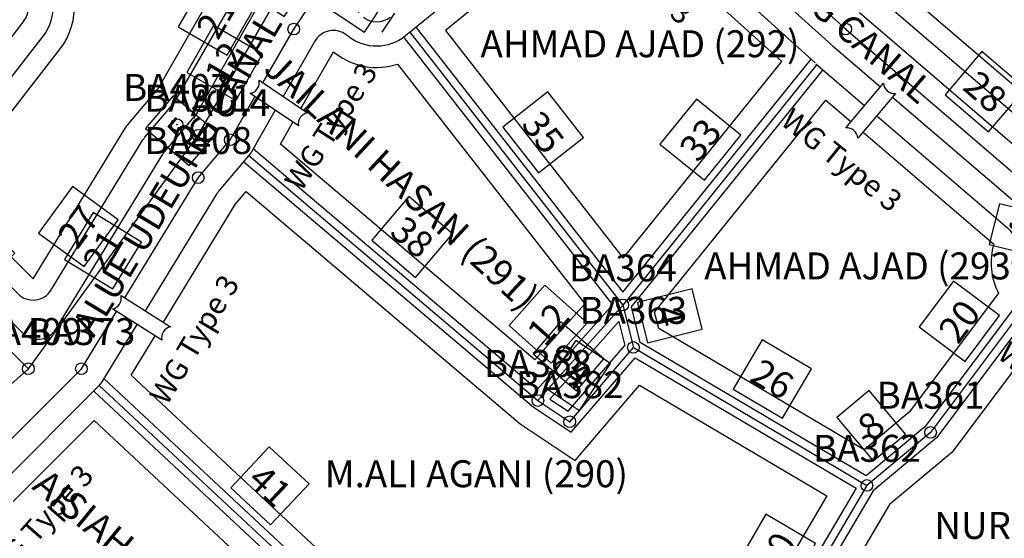
# Model space of a CAD drawing. Units: inches. Extents: x -88763 to -20466, y -21900 to 27898.
# Drawn here: x -58142 to -57214, y -7641 to -7152 of the extents above; entities that cross this region are included whole.
import ezdxf
from ezdxf.enums import TextEntityAlignment as Align

# ---------------------------------------------------------------- set-up
doc = ezdxf.new("R2010")
doc.units = ezdxf.units.IN
doc.header["$MEASUREMENT"] = 0
for name, color, linetype in [('BULAT1', 7, 'Continuous'), ('Dimension', 7, 'Continuous'), ('Double', 144, 'Continuous'), ('Nama 1', 7, 'Continuous'), ('PATOK1', 7, 'Continuous'), ('tambak', 7, 'Continuous'), ('Tanggul', 7, 'Continuous')]:
    doc.layers.add(name, color=color, linetype=linetype)
doc.layers.add('Sal_existing', color=1, linetype='Continuous', lineweight=15)
doc.styles.add('L100', font='simplex.shx', dxfattribs={"height": 2.54})
doc.styles.add('P200-1', font='panroman.ttf', dxfattribs={"width": 0.8, "height": 25})
doc.dimstyles.new('1TO200', dxfattribs={"dimtxt": 14, "dimasz": 5, "dimexe": 25, "dimexo": 25, "dimgap": -14, "dimtad": 1, "dimdec": 0, "dimlfac": 0.1, "dimzin": 0, "dimdsep": 46, "dimtxsty": 'P200-1', "dimblk": 'DOT', "dimcen": 0.09, "dimse1": 1, "dimse2": 1, "dimsd1": 1, "dimsd2": 1, "dimclrd": 191, "dimclre": 191, "dimclrt": 1, "dimadec": 0, "dimazin": 0, "dimtfac": 1, "dimtdec": 0, "dimtix": 1, "dimtmove": 0, "dimatfit": 3, "dimldrblk": 'DOT', "dimfxl": 0, "dimtolj": 1, "dimtzin": 0, "dimarcsym": 0})

# ---------------------------------------------------------------- blocks, each defined once
blk = doc.blocks.new('*D4808')
at = {"layer": 'Defpoints', "color": 0}
for p in [(-58083.73, -7480.99), (-58083.73, -7480.99), (-58233.73, -7630.99)]:
    blk.add_point(p, dxfattribs=at)
at = {"layer": 'Dimension', "color": 191, "lineweight": -2}
for p, q in [((-58188.03, -7490.18), (-58224.54, -7526.69)), ((-58150.37, -7527.84), (-58188.03, -7490.18)), ((-58224.54, -7526.69), (-58186.89, -7564.35)), ((-58186.89, -7564.35), (-58150.37, -7527.84))]:
    blk.add_line(p, q, dxfattribs=at)
at = {"layer": 'Dimension', "color": 1, "insert": (-58187.46, -7527.26), "char_height": 25, "attachment_point": 5, "rotation": 45, "style": 'P200-1'}
blk.add_mtext('\\A1;21', dxfattribs=at)
blk = doc.blocks.new('_Dot')
at = {"color": 0, "linetype": 'ByBlock', "lineweight": -2}
blk.add_line((-0.5, 0), (-1, 0), dxfattribs=at)
at = {"color": 0, "linetype": 'ByBlock', "const_width": 0.5}
blk.add_lwpolyline([(-0.25, 0, 1), (0.25, 0, 1)], format="xyb", close=True, dxfattribs=at)
blk = doc.blocks.new('*D4809')
at = {"layer": 'Defpoints', "color": 0}
for p in [(-58133.73, -7480.99), (-58133.73, -7480.99), (-58226.79, -7563.38)]:
    blk.add_point(p, dxfattribs=at)
at = {"layer": 'Dimension', "color": 191, "lineweight": -2}
for p, q in [((-58205.84, -7455.01), (-58243.84, -7488.66)), ((-58170.54, -7494.88), (-58205.84, -7455.01)), ((-58243.84, -7488.66), (-58208.54, -7528.53)), ((-58208.54, -7528.53), (-58170.54, -7494.88))]:
    blk.add_line(p, q, dxfattribs=at)
at = {"layer": 'Dimension', "color": 1, "insert": (-58207.19, -7491.77), "char_height": 25, "attachment_point": 5, "rotation": 41.51984, "style": 'P200-1'}
blk.add_mtext('\\A1;12', dxfattribs=at)
blk = doc.blocks.new('*D4810')
at = {"layer": 'Defpoints', "color": 0}
for p in [(-57973.73, -7260.99), (-57973.73, -7260.99), (-58133.73, -7480.99)]:
    blk.add_point(p, dxfattribs=at)
at = {"layer": 'Dimension', "color": 191, "lineweight": -2}
for p, q in [((-58092.23, -7309.34), (-58124.25, -7353.36)), ((-58049.04, -7340.75), (-58092.23, -7309.34)), ((-58081.06, -7384.77), (-58049.04, -7340.75)), ((-58124.25, -7353.36), (-58081.06, -7384.77))]:
    blk.add_line(p, q, dxfattribs=at)
at = {"layer": 'Dimension', "color": 1, "insert": (-58086.64, -7347.05), "char_height": 25, "attachment_point": 5, "rotation": 53.97263, "style": 'P200-1'}
blk.add_mtext('\\A1;27', dxfattribs=at)
blk = doc.blocks.new('*D4811')
at = {"layer": 'Defpoints', "color": 0}
for p in [(-57973.73, -7300.99), (-57973.73, -7300.99), (-58083.73, -7480.99)]:
    blk.add_point(p, dxfattribs=at)
at = {"layer": 'Dimension', "color": 191, "lineweight": -2}
for p, q in [((-58072.65, -7333.89), (-58099.58, -7377.95)), ((-58027.21, -7361.66), (-58072.65, -7333.89)), ((-58054.14, -7405.73), (-58027.21, -7361.66)), ((-58099.58, -7377.95), (-58054.14, -7405.73))]:
    blk.add_line(p, q, dxfattribs=at)
at = {"layer": 'Dimension', "color": 1, "insert": (-58063.4, -7369.81), "char_height": 25, "attachment_point": 5, "rotation": 58.57043, "style": 'P200-1'}
blk.add_mtext('\\A1;21', dxfattribs=at)
blk = doc.blocks.new('*D4812')
at = {"layer": 'Defpoints', "color": 0}
for p in [(-57868.93, -7079.22), (-57868.93, -7079.22), (-57973.73, -7260.99)]:
    blk.add_point(p, dxfattribs=at)
at = {"layer": 'Dimension', "color": 191, "lineweight": -2}
for p, q in [((-57966.7, -7114.15), (-57992.49, -7158.88)), ((-57920.56, -7140.75), (-57966.7, -7114.15)), ((-57946.35, -7185.48), (-57920.56, -7140.75)), ((-57992.49, -7158.88), (-57946.35, -7185.48))]:
    blk.add_line(p, q, dxfattribs=at)
at = {"layer": 'Dimension', "color": 1, "insert": (-57956.53, -7149.82), "char_height": 25, "attachment_point": 5, "rotation": 60.03428, "style": 'P200-1'}
blk.add_mtext('\\A1;21', dxfattribs=at)
blk = doc.blocks.new('*D4813')
at = {"layer": 'Defpoints', "color": 0}
for p in [(-57943.48, -7265.31), (-57943.48, -7265.31), (-57973.73, -7300.99)]:
    blk.add_point(p, dxfattribs=at)
at = {"layer": 'Dimension', "color": 191, "lineweight": -2}
for p, q in [((-57997.19, -7223.87), (-58023.4, -7254.79)), ((-57956.17, -7258.64), (-57997.19, -7223.87)), ((-58023.4, -7254.79), (-57982.39, -7289.56)), ((-57982.39, -7289.56), (-57956.17, -7258.64))]:
    blk.add_line(p, q, dxfattribs=at)
at = {"layer": 'Dimension', "color": 1, "insert": (-57989.79, -7256.71), "char_height": 25, "attachment_point": 5, "rotation": 49.70826, "style": 'P200-1'}
blk.add_mtext('\\A1;5', dxfattribs=at)
blk = doc.blocks.new('*D4814')
at = {"layer": 'Defpoints', "color": 0}
for p in [(-57883.73, -7160.99), (-57883.73, -7160.99), (-57943.48, -7265.31)]:
    blk.add_point(p, dxfattribs=at)
at = {"layer": 'Dimension', "color": 191, "lineweight": -2}
for p, q in [((-57959.35, -7157.7), (-57984.58, -7201.75)), ((-57913.14, -7184.17), (-57959.35, -7157.7)), ((-57938.37, -7228.22), (-57913.14, -7184.17)), ((-57984.58, -7201.75), (-57938.37, -7228.22))]:
    blk.add_line(p, q, dxfattribs=at)
at = {"layer": 'Dimension', "color": 1, "insert": (-57948.86, -7192.96), "char_height": 25, "attachment_point": 5, "rotation": 60.19778, "style": 'P200-1'}
blk.add_mtext('\\A1;12', dxfattribs=at)
blk = doc.blocks.new('*D4816')
at = {"layer": 'Defpoints', "color": 0}
for p in [(-57855.64, -7119.75), (-57855.64, -7119.75), (-57883.73, -7160.99)]:
    blk.add_point(p, dxfattribs=at)
at = {"layer": 'Dimension', "color": 191, "lineweight": -2}
for p, q in [((-57914.29, -7085.47), (-57937.11, -7118.98)), ((-57869.85, -7115.74), (-57914.29, -7085.47)), ((-57937.11, -7118.98), (-57892.67, -7149.25)), ((-57892.67, -7149.25), (-57869.85, -7115.74))]:
    blk.add_line(p, q, dxfattribs=at)
at = {"layer": 'Dimension', "color": 1, "insert": (-57903.48, -7117.36), "char_height": 25, "attachment_point": 5, "rotation": 55.74407, "style": 'P200-1'}
blk.add_mtext('\\A1;5', dxfattribs=at)
blk = doc.blocks.new('*D4817')
at = {"layer": 'Defpoints', "color": 0}
for p in [(-57855.64, -7119.75), (-57800.3, -7163.8), (-57800.3, -7163.8)]:
    blk.add_point(p, dxfattribs=at)
at = {"layer": 'Dimension', "color": 191, "lineweight": -2}
for p, q in [((-57801.77, -7076.48), (-57835.03, -7118.26)), ((-57770.22, -7101.6), (-57801.77, -7076.48)), ((-57803.47, -7143.38), (-57770.22, -7101.6)), ((-57835.03, -7118.26), (-57803.47, -7143.38))]:
    blk.add_line(p, q, dxfattribs=at)
at = {"layer": 'Dimension', "color": 1, "insert": (-57802.62, -7109.93), "char_height": 25, "attachment_point": 5, "rotation": 321.48034, "style": 'P200-1'}
blk.add_mtext('\\A1;7', dxfattribs=at)
blk = doc.blocks.new('*D4818')
at = {"layer": 'Defpoints', "color": 0}
for p in [(-57788.42, -7145.94), (-57788.42, -7145.94), (-57800.3, -7163.8)]:
    blk.add_point(p, dxfattribs=at)
at = {"layer": 'Dimension', "color": 191, "lineweight": -2}
for p, q in [((-57839.17, -7100.82), (-57861.52, -7134.39)), ((-57794.84, -7130.33), (-57839.17, -7100.82)), ((-57817.19, -7163.9), (-57794.84, -7130.33)), ((-57861.52, -7134.39), (-57817.19, -7163.9)), ((-57800.3, -7163.8), (-57788.42, -7145.94))]:
    blk.add_line(p, q, dxfattribs=at)
at = {"layer": 'Dimension', "color": 1, "insert": (-57828.18, -7132.36), "char_height": 25, "attachment_point": 5, "rotation": 56.35069, "style": 'P200-1'}
blk.add_mtext('\\A1;2', dxfattribs=at)
blk = doc.blocks.new('*D3175')
at = {"layer": 'Defpoints', "color": 0}
for p in [(-58293.73, -7320.99), (-58133.73, -7480.99), (-58133.73, -7480.99)]:
    blk.add_point(p, dxfattribs=at)
at = {"layer": 'Dimension', "color": 191, "lineweight": -2}
for p, q in [((-58184.91, -7333.6), (-58223.11, -7371.81)), ((-58146.34, -7372.18), (-58184.91, -7333.6)), ((-58223.11, -7371.81), (-58184.54, -7410.38)), ((-58184.54, -7410.38), (-58146.34, -7372.18))]:
    blk.add_line(p, q, dxfattribs=at)
at = {"layer": 'Dimension', "color": 1, "insert": (-58184.73, -7371.99), "char_height": 25, "attachment_point": 5, "rotation": 315, "style": 'P200-1'}
blk.add_mtext('\\A1;23', dxfattribs=at)
blk = doc.blocks.new('*D3271')
at = {"layer": 'Defpoints', "color": 0}
for p in [(-58233.73, -7630.99), (-58043.73, -7810.99), (-58043.73, -7810.99)]:
    blk.add_point(p, dxfattribs=at)
at = {"layer": 'Dimension', "color": 191, "lineweight": -2}
for p, q in [((-58111.55, -7653.08), (-58148.69, -7692.27)), ((-58072.38, -7690.19), (-58111.55, -7653.08)), ((-58148.69, -7692.27), (-58109.51, -7729.39)), ((-58109.51, -7729.39), (-58072.38, -7690.19))]:
    blk.add_line(p, q, dxfattribs=at)
at = {"layer": 'Dimension', "color": 1, "insert": (-58110.53, -7691.23), "char_height": 25, "attachment_point": 5, "rotation": 316.54816, "style": 'P200-1'}
blk.add_mtext('\\A1;26', dxfattribs=at)
blk = doc.blocks.new('*D3277')
at = {"layer": 'Defpoints', "color": 0}
for p in [(-58083.73, -7480.99), (-57783.73, -7760.99), (-57783.73, -7760.99)]:
    blk.add_point(p, dxfattribs=at)
at = {"layer": 'Dimension', "color": 191, "lineweight": -2}
for p, q in [((-57906.73, -7554.54), (-57942.89, -7593.29)), ((-57869.3, -7589.48), (-57906.73, -7554.54)), ((-57942.89, -7593.29), (-57905.46, -7628.23)), ((-57905.46, -7628.23), (-57869.3, -7589.48))]:
    blk.add_line(p, q, dxfattribs=at)
at = {"layer": 'Dimension', "color": 1, "insert": (-57906.09, -7591.39), "char_height": 25, "attachment_point": 5, "rotation": 316.97493, "style": 'P200-1'}
blk.add_mtext('\\A1;41', dxfattribs=at)
blk = doc.blocks.new('*D3280')
at = {"layer": 'Defpoints', "color": 0}
for p in [(-57343.73, -7590.99), (-57343.73, -7590.99), (-57443.73, -7760.99)]:
    blk.add_point(p, dxfattribs=at)
at = {"layer": 'Dimension', "color": 191, "lineweight": -2}
for p, q in [((-57438.8, -7618.16), (-57466.18, -7664.7)), ((-57392.11, -7645.63), (-57438.8, -7618.16)), ((-57419.48, -7692.16), (-57392.11, -7645.63)), ((-57466.18, -7664.7), (-57419.48, -7692.16))]:
    blk.add_line(p, q, dxfattribs=at)
at = {"layer": 'Dimension', "color": 1, "insert": (-57429.14, -7655.16), "char_height": 25, "attachment_point": 5, "rotation": 59.53446, "style": 'P200-1'}
blk.add_mtext('\\A1;20', dxfattribs=at)
blk = doc.blocks.new('*D3292')
at = {"layer": 'Defpoints', "color": 0}
for p in [(-57283.73, -7540.99), (-57283.73, -7540.99), (-57343.73, -7590.99)]:
    blk.add_point(p, dxfattribs=at)
at = {"layer": 'Dimension', "color": 191, "lineweight": -2}
for p, q in [((-57341.67, -7501.54), (-57372.09, -7526.89)), ((-57307.48, -7542.56), (-57341.67, -7501.54)), ((-57372.09, -7526.89), (-57337.9, -7567.91)), ((-57337.9, -7567.91), (-57307.48, -7542.56))]:
    blk.add_line(p, q, dxfattribs=at)
at = {"layer": 'Dimension', "color": 1, "insert": (-57339.78, -7534.73), "char_height": 25, "attachment_point": 5, "rotation": 39.80557, "style": 'P200-1'}
blk.add_mtext('\\A1;8', dxfattribs=at)
blk = doc.blocks.new('*D3293')
at = {"layer": 'Defpoints', "color": 0}
for p in [(-57163.73, -7380.99), (-57163.73, -7380.99), (-57283.73, -7540.99)]:
    blk.add_point(p, dxfattribs=at)
at = {"layer": 'Dimension', "color": 191, "lineweight": -2}
for p, q in [((-57262.07, -7398.49), (-57294.46, -7441.68)), ((-57218.73, -7431), (-57262.07, -7398.49)), ((-57251.13, -7474.19), (-57218.73, -7431)), ((-57294.46, -7441.68), (-57251.13, -7474.19))]:
    blk.add_line(p, q, dxfattribs=at)
at = {"layer": 'Dimension', "color": 1, "insert": (-57256.6, -7436.34), "char_height": 25, "attachment_point": 5, "rotation": 53.1301, "style": 'P200-1'}
blk.add_mtext('\\A1;20', dxfattribs=at)
blk = doc.blocks.new('*D3294')
at = {"layer": 'Defpoints', "color": 0}
for p in [(-57153.73, -7340.99), (-57163.73, -7380.99), (-57163.73, -7380.99)]:
    blk.add_point(p, dxfattribs=at)
at = {"layer": 'Dimension', "color": 191, "lineweight": -2}
for p, q in [((-57218.94, -7325.61), (-57228.51, -7363.88)), ((-57167.53, -7338.46), (-57218.94, -7325.61)), ((-57177.09, -7376.74), (-57167.53, -7338.46)), ((-57228.51, -7363.88), (-57177.09, -7376.74))]:
    blk.add_line(p, q, dxfattribs=at)
at = {"layer": 'Dimension', "color": 1, "insert": (-57198.02, -7351.17), "char_height": 25, "attachment_point": 5, "rotation": 75.96376, "style": 'P200-1'}
blk.add_mtext('\\A1;4', dxfattribs=at)
blk = doc.blocks.new('*D3296')
at = {"layer": 'Defpoints', "color": 0}
for p in [(-57363.73, -7160.99), (-57363.73, -7160.99), (-57153.73, -7340.99)]:
    blk.add_point(p, dxfattribs=at)
at = {"layer": 'Dimension', "color": 191, "lineweight": -2}
for p, q in [((-57235.31, -7182.19), (-57270.11, -7222.8)), ((-57194.32, -7217.33), (-57235.31, -7182.19)), ((-57270.11, -7222.8), (-57229.12, -7257.93)), ((-57229.12, -7257.93), (-57194.32, -7217.33))]:
    blk.add_line(p, q, dxfattribs=at)
at = {"layer": 'Dimension', "color": 1, "insert": (-57232.22, -7220.06), "char_height": 25, "attachment_point": 5, "rotation": 319.39871, "style": 'P200-1'}
blk.add_mtext('\\A1;28', dxfattribs=at)
blk = doc.blocks.new('*D3297')
at = {"layer": 'Defpoints', "color": 0}
for p in [(-57563.73, -7460.99), (-57563.73, -7460.99), (-57343.73, -7590.99)]:
    blk.add_point(p, dxfattribs=at)
at = {"layer": 'Dimension', "color": 191, "lineweight": -2}
for p, q in [((-57442.37, -7453.73), (-57469.83, -7500.21)), ((-57395.91, -7481.18), (-57442.37, -7453.73)), ((-57423.38, -7527.67), (-57395.91, -7481.18)), ((-57469.83, -7500.21), (-57423.38, -7527.67))]:
    blk.add_line(p, q, dxfattribs=at)
at = {"layer": 'Dimension', "color": 1, "insert": (-57432.87, -7490.7), "char_height": 25, "attachment_point": 5, "rotation": 329.42077, "style": 'P200-1'}
blk.add_mtext('\\A1;26', dxfattribs=at)
blk = doc.blocks.new('*D3298')
at = {"layer": 'Defpoints', "color": 0}
for p in [(-57573.73, -7420.99), (-57573.73, -7420.99), (-57563.73, -7460.99)]:
    blk.add_point(p, dxfattribs=at)
at = {"layer": 'Dimension', "color": 191, "lineweight": -2}
for p, q in [((-57508.51, -7405.61), (-57559.93, -7418.46)), ((-57498.94, -7443.88), (-57508.51, -7405.61)), ((-57559.93, -7418.46), (-57550.36, -7456.74)), ((-57550.36, -7456.74), (-57498.94, -7443.88))]:
    blk.add_line(p, q, dxfattribs=at)
at = {"layer": 'Dimension', "color": 1, "insert": (-57529.44, -7431.17), "char_height": 25, "attachment_point": 5, "rotation": 284.03624, "style": 'P200-1'}
blk.add_mtext('\\A1;4', dxfattribs=at)
blk = doc.blocks.new('*D3299')
at = {"layer": 'Defpoints', "color": 0}
for p in [(-57363.73, -7160.99), (-57363.73, -7160.99), (-57573.73, -7420.99)]:
    blk.add_point(p, dxfattribs=at)
at = {"layer": 'Dimension', "color": 191, "lineweight": -2}
for p, q in [((-57504.43, -7227.1), (-57538.7, -7269.54)), ((-57462.48, -7260.98), (-57504.43, -7227.1)), ((-57496.76, -7303.41), (-57462.48, -7260.98)), ((-57538.7, -7269.54), (-57496.76, -7303.41))]:
    blk.add_line(p, q, dxfattribs=at)
at = {"layer": 'Dimension', "color": 1, "insert": (-57500.59, -7265.26), "char_height": 25, "attachment_point": 5, "rotation": 51.07246, "style": 'P200-1'}
blk.add_mtext('\\A1;33', dxfattribs=at)
blk = doc.blocks.new('*D3300')
at = {"layer": 'Defpoints', "color": 0}
for p in [(-57573.73, -6970.99), (-57573.73, -6970.99), (-57363.73, -7160.99)]:
    blk.add_point(p, dxfattribs=at)
at = {"layer": 'Dimension', "color": 191, "lineweight": -2}
for p, q in [((-57443.47, -6997.84), (-57479.35, -7037.5)), ((-57403.44, -7034.07), (-57443.47, -6997.84)), ((-57479.35, -7037.5), (-57439.32, -7073.72)), ((-57439.32, -7073.72), (-57403.44, -7034.07))]:
    blk.add_line(p, q, dxfattribs=at)
at = {"layer": 'Dimension', "color": 1, "insert": (-57441.4, -7035.78), "char_height": 25, "attachment_point": 5, "rotation": 317.86241, "style": 'P200-1'}
blk.add_mtext('\\A1;28', dxfattribs=at)
blk = doc.blocks.new('*D3301')
at = {"layer": 'Defpoints', "color": 0}
for p in [(-57788.42, -7145.94), (-57573.73, -7420.99), (-57573.73, -7420.99)]:
    blk.add_point(p, dxfattribs=at)
at = {"layer": 'Dimension', "color": 191, "lineweight": -2}
for p, q in [((-57644.34, -7220.14), (-57686.85, -7253.32)), ((-57610.72, -7263.21), (-57644.34, -7220.14)), ((-57686.85, -7253.32), (-57653.23, -7296.39)), ((-57653.23, -7296.39), (-57610.72, -7263.21))]:
    blk.add_line(p, q, dxfattribs=at)
at = {"layer": 'Dimension', "color": 1, "insert": (-57648.79, -7258.27), "char_height": 25, "attachment_point": 5, "rotation": 307.97378, "style": 'P200-1'}
blk.add_mtext('\\A1;35', dxfattribs=at)
blk = doc.blocks.new('*D3302')
at = {"layer": 'Defpoints', "color": 0}
for p in [(-57563.73, -7460.99), (-57623.73, -7530.99), (-57623.73, -7530.99)]:
    blk.add_point(p, dxfattribs=at)
at = {"layer": 'Dimension', "color": 191, "lineweight": -2}
for p, q in [((-57632.31, -7436.75), (-57658.17, -7466.93)), ((-57591.42, -7471.79), (-57632.31, -7436.75)), ((-57658.17, -7466.93), (-57617.29, -7501.97)), ((-57617.29, -7501.97), (-57591.42, -7471.79))]:
    blk.add_line(p, q, dxfattribs=at)
at = {"layer": 'Dimension', "color": 1, "insert": (-57624.8, -7469.36), "char_height": 25, "attachment_point": 5, "rotation": 49.39871, "style": 'P200-1'}
blk.add_mtext('\\A1;9', dxfattribs=at)
blk = doc.blocks.new('*D3303')
at = {"layer": 'Defpoints', "color": 0}
for p in [(-57653.73, -7510.99), (-57623.73, -7530.99), (-57623.73, -7530.99)]:
    blk.add_point(p, dxfattribs=at)
at = {"layer": 'Dimension', "color": 191, "lineweight": -2}
for p, q in [((-57617.98, -7454.3), (-57647.38, -7498.4)), ((-57585.15, -7476.19), (-57617.98, -7454.3)), ((-57614.55, -7520.29), (-57585.15, -7476.19)), ((-57647.38, -7498.4), (-57614.55, -7520.29)), ((-57653.73, -7510.99), (-57623.73, -7530.99))]:
    blk.add_line(p, q, dxfattribs=at)
at = {"layer": 'Dimension', "color": 1, "insert": (-57616.26, -7487.3), "char_height": 25, "attachment_point": 5, "rotation": 326.30993, "style": 'P200-1'}
blk.add_mtext('\\A1;4', dxfattribs=at)
blk = doc.blocks.new('*D3304')
at = {"layer": 'Defpoints', "color": 0}
for p in [(-57573.73, -7420.99), (-57573.73, -7420.99), (-57653.73, -7510.99)]:
    blk.add_point(p, dxfattribs=at)
at = {"layer": 'Dimension', "color": 191, "lineweight": -2}
for p, q in [((-57647.13, -7402.34), (-57680.86, -7440.28)), ((-57607.33, -7437.72), (-57647.13, -7402.34)), ((-57641.05, -7475.66), (-57607.33, -7437.72)), ((-57680.86, -7440.28), (-57641.05, -7475.66))]:
    blk.add_line(p, q, dxfattribs=at)
at = {"layer": 'Dimension', "color": 1, "insert": (-57644.09, -7439), "char_height": 25, "attachment_point": 5, "rotation": 48.36646, "style": 'P200-1'}
blk.add_mtext('\\A1;12', dxfattribs=at)
blk = doc.blocks.new('*D3305')
at = {"layer": 'Defpoints', "color": 0}
for p in [(-57943.48, -7265.31), (-57653.73, -7510.99), (-57653.73, -7510.99)]:
    blk.add_point(p, dxfattribs=at)
at = {"layer": 'Dimension', "color": 191, "lineweight": -2}
for p, q in [((-57775.25, -7318.86), (-57810.14, -7360.02)), ((-57734.07, -7353.78), (-57775.25, -7318.86)), ((-57768.96, -7394.93), (-57734.07, -7353.78)), ((-57810.14, -7360.02), (-57768.96, -7394.93))]:
    blk.add_line(p, q, dxfattribs=at)
at = {"layer": 'Dimension', "color": 1, "insert": (-57772.1, -7356.9), "char_height": 25, "attachment_point": 5, "rotation": 319.70528, "style": 'P200-1'}
blk.add_mtext('\\A1;38', dxfattribs=at)

msp = doc.modelspace()

# ---------------------------------------------------------------- linework, layer by layer
at = {"layer": 'BULAT1', "color": 1, "ltscale": 10}
for centre in [(-57883.73, -7160.99), (-57363.73, -7160.99), (-57993.73, -7250.99), (-57973.73, -7260.99), (-57943.48, -7265.31), (-57943.48, -7265.31), (-57943.48, -7265.31), (-57973.73, -7300.99), (-57573.73, -7420.99), (-57563.73, -7460.99), (-58133.73, -7480.99), (-58083.73, -7480.99), (-57653.73, -7510.99), (-57623.73, -7530.99), (-57283.73, -7540.99), (-57343.73, -7590.99)]:
    msp.add_circle(centre, 5.5, dxfattribs=at)
for p in [(-57883.73, -7160.99), (-57363.73, -7160.99), (-57993.73, -7250.99), (-57973.73, -7260.99), (-57943.48, -7265.31), (-57943.48, -7265.31), (-57943.48, -7265.31), (-57973.73, -7300.99), (-57573.73, -7420.99), (-57563.73, -7460.99), (-58133.73, -7480.99), (-58083.73, -7480.99), (-57653.73, -7510.99), (-57623.73, -7530.99), (-57283.73, -7540.99), (-57343.73, -7590.99)]:
    msp.add_point(p, dxfattribs=at)
at = {"layer": 'Double', "color": 6}
for p, q in [((-57916.43, -7209.18), (-57870.81, -7239.9)), ((-57363.63, -7253.93), (-57328.14, -7211.91)), ((-57879.38, -7252.21), (-57925.01, -7221.49)), ((-57316.84, -7221.77), (-57352.33, -7263.79)), ((-58046.43, -7412.15), (-57999.86, -7441.41)), ((-58008.04, -7453.99), (-58054.61, -7424.72))]:
    msp.add_line(p, q, dxfattribs=at)
at = {"layer": 'Double', "color": 144}
for points in [[(-57768.45, -7159.34), (-57573.63, -7408.93), (-57396.36, -7189.46)], [(-57780.11, -7168.78), (-57583.49, -7420.68), (-57654.47, -7500.53), (-57921.85, -7273.82)], [(-57195.4, -7410.72), (-57289.2, -7535.79), (-57344.47, -7581.85), (-57557.21, -7456.13), (-57565.55, -7422.8), (-57385.22, -7199.54)], [(-57930.79, -7285.91), (-57658.25, -7516.99), (-57622.36, -7540.92), (-57562.13, -7470.65), (-57353.99, -7593.64), (-57449.8, -7756.52), (-57545.59, -7861.89), (-57779.5, -7754.68), (-58062.78, -7490.28)], [(-57183.68, -7420.1), (-57278.25, -7546.19), (-57337.92, -7595.92), (-57431.1, -7754.32), (-57331.19, -7760.98)], [(-57577.56, -7436.59), (-57642.4, -7509.53), (-57625.1, -7521.07), (-57571.94, -7459.05)], [(-57577.56, -7436.59), (-57571.94, -7459.05)], [(-58072.21, -7502), (-57793.24, -7762.37), (-57885.94, -7919.96), (-58038.88, -7805.25), (-58211.72, -7641.51)]]:
    msp.add_lwpolyline(points, dxfattribs=at)
at = {"layer": 'Double', "color": 6}
for points in [[(-57876.98, -7235.74), (-57846.36, -7182.27), (-57844.67, -7183.61, 0.252232), (-57785.82, -7193.97)], [(-57347.4, -7257.96), (-57224.26, -7363.52, 0.191457), (-57219.74, -7409.84)]]:
    msp.add_lwpolyline(points, format="xyb", dxfattribs=at)
for points in [[(-57785.82, -7193.97), (-57609.51, -7419.85), (-57656.43, -7472.64), (-57896.22, -7269.33), (-57884.46, -7248.79)], [(-57219.74, -7409.84), (-57303.8, -7521.92), (-57346.43, -7557.45), (-57539.84, -7443.17), (-57543.73, -7427.61), (-57382.44, -7227.93), (-57358.79, -7248.2)], [(-57928.46, -7314.1), (-57670.3, -7532.99), (-57618.71, -7567.39), (-57557.86, -7496.4), (-57381.35, -7600.71), (-57465.99, -7744.6), (-57550.55, -7837.62), (-57768.22, -7737.85), (-58037, -7486.99), (-58014.39, -7450)], [(-58006.57, -7437.2), (-57938.77, -7326.26), (-57928.46, -7314.1)], [(-57154.95, -7468.7), (-57180.06, -7448.61), (-57263.66, -7560.06), (-57322.45, -7609.06), (-57397.43, -7736.52), (-57330.61, -7740.97)], [(-58148.02, -7606.1), (-58071.73, -7529.81), (-57818.61, -7766.05), (-57891.84, -7890.54), (-58025.96, -7789.94), (-58183.05, -7641.12), (-58158.64, -7616.72)]]:
    msp.add_lwpolyline(points, dxfattribs=at)
for centre, radius, start, end in [((-57926.55, -7211.27), 10.33, 278.59561, 11.68203), ((-57317.82, -7211.48), 10.33, 182.35669, 275.44311), ((-57868.59, -7250.57), 10.9, 101.6984, 188.62981), ((-57363.18, -7264.82), 10.9, 5.45949, 92.39089), ((-58056.48, -7414.55), 10.33, 280.39107, 13.47748), ((-57997.32, -7452.02), 10.9, 103.49386, 190.42527)]:
    msp.add_arc(centre, radius, start, end, dxfattribs=at)
at = {"layer": 'Sal_existing', "color": 1, "lineweight": 30, "ltscale": 10}
for p, q in [((-57517.38, -7048.95), (-57377.15, -7175.82)), ((-57883.73, -7160.99), (-57868.06, -7137.75)), ((-57912.75, -7211.66), (-57883.73, -7160.99)), ((-57943.48, -7265.31), (-57920.22, -7224.71)), ((-58005.24, -7276.31), (-57973.99, -7239.45)), ((-57973.73, -7300.99), (-57943.48, -7265.31)), ((-58107.82, -7443.7), (-58007.05, -7278.81)), ((-58042.98, -7414.31), (-57973.73, -7300.99)), ((-58083.73, -7480.99), (-58050.8, -7427.11)), ((-58179.77, -7577.04), (-58083.73, -7480.99))]:
    msp.add_line(p, q, dxfattribs=at)
at = {"layer": 'Sal_existing', "color": 2, "lineweight": 30, "ltscale": 10}
for p, q in [((-58137.94, -7153.27), (-58256.26, -7305.4)), ((-58254.62, -7331.82), (-58139.02, -7447.41))]:
    msp.add_line(p, q, dxfattribs=at)
at = {"layer": 'Sal_existing', "color": 1, "lineweight": 30}
for p, q in [((-57376.74, -7176.18), (-57331.05, -7215.35)), ((-57319.66, -7225.11), (-57185.51, -7340.09))]:
    msp.add_line(p, q, dxfattribs=at)
at = {"layer": 'Sal_existing', "color": 1, "lineweight": -3, "ltscale": 10}
msp.add_lwpolyline([(-58133.73, -7480.99), (-57973.73, -7260.99), (-57868.93, -7079.22), (-57813.73, -7120.99), (-57683.73, -6950.99), (-57962.87, -6747.98)], dxfattribs=at)
at = {"layer": 'Sal_existing', "color": 1, "lineweight": 30, "ltscale": 10}
msp.add_lwpolyline([(-57918.44, -7141.11), (-57978.19, -7245.43)], dxfattribs=at)
at = {"layer": 'Sal_existing', "color": 2, "lineweight": 30, "ltscale": 10}
msp.add_arc((-58153.73, -7140.99), 20, 322.12502, 46.84761, dxfattribs=at)
at = {"layer": 'Sal_existing', "color": 1, "lineweight": 30, "ltscale": 10}
for centre, start, end in [((-57805.63, -7134.17), 231.70148, 309.17645), ((-57989.99, -7289.24), 139.70826, 148.57043), ((-58124.88, -7433.27), 225, 328.57043)]:
    msp.add_arc(centre, 20, start, end, dxfattribs=at)
at = {"layer": 'tambak', "color": 0}
msp.add_lwpolyline([(-59283.73, -6150.99), (-59053.73, -6360.99), (-58923.73, -6410.99), (-58833.73, -6580.99), (-58723.73, -6660.99), (-58623.73, -6660.99), (-58523.73, -6760.99), (-58473.73, -6840.99), (-58153.73, -7140.99), (-58293.73, -7320.99), (-58133.73, -7480.99), (-58226.79, -7563.38), (-58293.73, -7630.99), (-58609.78, -7883.95), (-58643.73, -7920.99), (-58844.55, -8068.26)], dxfattribs=at)
at = {"layer": 'tambak', "lineweight": -3, "ltscale": 10}
for points in [[(-57573.73, -6970.99), (-57363.73, -7160.99), (-57153.73, -7340.99), (-57163.73, -7380.99)], [(-57774.47, -7163.81), (-57573.73, -7420.99), (-57653.73, -7510.99), (-57623.73, -7530.99), (-57563.73, -7460.99), (-57343.73, -7590.99)], [(-57390.79, -7194.5), (-57573.73, -7420.99), (-57563.73, -7460.99)], [(-57925.94, -7280.19), (-57653.73, -7510.99)], [(-57189.54, -7415.41), (-57283.73, -7540.99), (-57343.73, -7590.99), (-57443.73, -7760.99), (-57331.41, -7768.48)], [(-58066.91, -7496.69), (-57783.73, -7760.99)]]:
    msp.add_lwpolyline(points, dxfattribs=at)
at = {"layer": 'tambak', "color": 1, "lineweight": 30, "ltscale": 10}
msp.add_lwpolyline([(-57109.36, -7398.88), (-57131.19, -7381.41, -0.293256), (-57138.1, -7360.94), (-57134.32, -7345.84, 0.284079), (-57140.71, -7325.81), (-57350.71, -7145.81)], format="xyb", dxfattribs=at)
at = {"layer": 'Tanggul', "color": 6, "ltscale": 10}
for points in [[(-57322.09, -7113.71), (-57137.5, -7271.93), (-56855.97, -6884.82), (-56790.58, -6794.92), (-57131.69, -6489.71), (-57404.64, -6791.1), (-57502.84, -6771.25), (-57604.09, -6896.32, -0.250466), (-57546.46, -6910.7), (-57499.87, -6952.86)], [(-58416.33, -6808.45), (-58110.64, -7095.03, -0.387486), (-58104, -7179.67), (-58209.85, -7315.77), (-58129.27, -7396.35), (-58042.81, -7254.87, -0.038688), (-58039.19, -7249.86), (-58011.71, -7217.45), (-57954.25, -7117.12), (-57924.93, -7073.61), (-58086.72, -6960.44)]]:
    msp.add_lwpolyline(points, format="xyb", dxfattribs=at)
at = {"layer": 'Tanggul', "color": 4, "ltscale": 10}
for points in [[(-58429.25, -6823.75), (-58124.32, -7109.62, -0.387486), (-58119.79, -7167.39), (-58225.64, -7303.49, 0.378242), (-58224, -7329.91), (-58143.42, -7410.49, 0.485414), (-58112.21, -7406.78), (-58025.75, -7265.3, -0.038688), (-58023.94, -7262.79), (-57996.46, -7230.38, 0.045801), (-57994.36, -7227.39), (-57938.4, -7129.68)], [(-57543.36, -7056.46), (-57577.46, -7025.61, 0.370477), (-57603.51, -7024.93), (-57778.46, -7167.5, -0.351543), (-57832.28, -7167.91), (-57833.97, -7166.58, 0.458344), (-57863.72, -7172.33), (-57893.62, -7224.54)], [(-57335.74, -7128.35), (-57125.74, -7308.35, -0.28752), (-57112.15, -7351.95, 0.296715), (-57105.3, -7372.67), (-57094.51, -7381.3)], [(-58023.5, -7426.55), (-57955.84, -7315.83, -0.038688), (-57954.03, -7313.33), (-57924.57, -7278.58), (-57901.09, -7237.59)], [(-57334.5, -7242.68), (-57211.24, -7348.33, -0.29386), (-57205.04, -7369.06, 0.303086), (-57190.59, -7414.57), (-57142.04, -7453.41)], [(-58162.79, -7592.58), (-58067.21, -7497, 0.059281), (-58064.29, -7493.29), (-58031.33, -7439.35)]]:
    msp.add_lwpolyline(points, format="xyb", dxfattribs=at)
at = {"layer": 'Tanggul', "color": 6, "ltscale": 10}
for points in [[(-57556.27, -7071.75), (-57590.88, -7040.44), (-57740.63, -7162.47), (-57573.36, -7376.77), (-57423.8, -7191.6)], [(-57423.8, -7191.6), (-57545.14, -7081.82)]]:
    msp.add_lwpolyline(points, dxfattribs=at)
at = {"layer": 'Tanggul', "color": 4, "ltscale": 10}
for points in [[(-57392.58, -7192.88), (-57532.23, -7066.53)], [(-57391.71, -7193.64), (-57345.89, -7232.92)]]:
    msp.add_lwpolyline(points, dxfattribs=at)

# ---------------------------------------------------------------- texts
at = {"layer": 'Nama 1', "ltscale": 10, "style": 'L100'}
for s, p in [('AHMAD AJAD (292)', (-57557.52, -7174.82)), ('AHMAD AJAD (293)', (-57346.73, -7384.13)), ('M.ALI AGANI (290)', (-57711.65, -7579.96)), ('NURBAIDAH (294)', (-57137.59, -7628.67))]:
    msp.add_text(s, height=25.4, dxfattribs=at).set_placement(p, align=Align.MIDDLE_CENTER)
for s, rotation, p in [('JAILANI HASAN (291)', 317.14363, (-57782.1, -7304.77)), ('AISIAH HASAN (283)', 320.6218, (-58000.38, -7684.62))]:
    msp.add_text(s, height=25.4, rotation=rotation, dxfattribs=at).set_placement(p, align=Align.MIDDLE_CENTER)
at = {"layer": 'PATOK1', "color": 3, "ltscale": 10, "style": 'L100'}
for s, p in [('BA407', (-57993.73, -7215.99)), ('BA371', (-57973.73, -7225.99)), ('AU.4', (-57943.48, -7230.31)), ('AU.4', (-57943.48, -7230.31)), ('AU.4', (-57943.48, -7230.31)), ('BA408', (-57973.73, -7265.99)), ('BA364', (-57573.73, -7385.99)), ('BA363', (-57563.73, -7425.99)), ('BA409', (-58133.73, -7445.99)), ('BA373', (-58083.73, -7445.99)), ('BA368', (-57653.73, -7475.99)), ('BA382', (-57623.73, -7495.99)), ('BA361', (-57283.73, -7505.99)), ('BA362', (-57343.73, -7555.99))]:
    msp.add_text(s, height=25.4, dxfattribs=at).set_placement(p, align=Align.MIDDLE_CENTER)
at = {"layer": 'tambak', "color": 3, "ltscale": 10, "style": 'L100'}
for rotation, p in [(321.14897, (-57564.84, -7107.9)), (57.38788, (-57848.72, -7252.62)), (321.14897, (-57367.38, -7284.36)), (59.18334, (-57977.39, -7453.44)), (321.14897, (-57163.11, -7504.37)), (48.85965, (-58122.87, -7626.72))]:
    msp.add_text('WG Type 3', height=20.32, rotation=rotation, dxfattribs=at).set_placement(p, align=Align.MIDDLE_CENTER)
at = {"layer": 'tambak', "color": 151, "char_height": 25, "width": 427.382, "attachment_point": 1}
for s, insert, rotation in [('{\\fBook Antiqua|b1|i0|c0|p18; JEUMEURANG CANAL}', (-57542.07, -6986.52), 319.19683), ('{\\fBook Antiqua|b1|i0|c0|p18;ALUE UDEUNG CANAL}', (-58093.64, -7439.62), 59)]:
    msp.add_mtext(s, dxfattribs=dict(at, insert=insert, rotation=rotation))

# ---------------------------------------------------------------- dimensions: what is measured, and where the dimension line sits
at = {"layer": 'Dimension'}
for p1, p2, picture, middle in [((-57363.73, -7160.99), (-57573.73, -6970.99), '*D3300', (-57441.4, -7035.78)), ((-57855.64, -7119.75), (-57800.3, -7163.8), '*D4817', (-57802.62, -7109.93)), ((-57973.73, -7260.99), (-57868.93, -7079.22), '*D4812', (-57956.53, -7149.82)), ((-57883.73, -7160.99), (-57855.64, -7119.75), '*D4816', (-57903.48, -7117.36)), ((-57800.3, -7163.8), (-57788.42, -7145.94), '*D4818', (-57828.18, -7132.36)), ((-57788.42, -7145.94), (-57573.73, -7420.99), '*D3301', (-57648.79, -7258.27)), ((-57943.48, -7265.31), (-57883.73, -7160.99), '*D4814', (-57948.86, -7192.96)), ((-57573.73, -7420.99), (-57363.73, -7160.99), '*D3299', (-57500.59, -7265.26)), ((-57153.73, -7340.99), (-57363.73, -7160.99), '*D3296', (-57232.22, -7220.06)), ((-57973.73, -7300.99), (-57943.48, -7265.31), '*D4813', (-57989.79, -7256.71)), ((-58133.73, -7480.99), (-57973.73, -7260.99), '*D4810', (-58086.64, -7347.05)), ((-57943.48, -7265.31), (-57653.73, -7510.99), '*D3305', (-57772.1, -7356.9)), ((-58083.73, -7480.99), (-57973.73, -7300.99), '*D4811', (-58063.4, -7369.81)), ((-58293.73, -7320.99), (-58133.73, -7480.99), '*D3175', (-58184.73, -7371.99)), ((-57153.73, -7340.99), (-57163.73, -7380.99), '*D3294', (-57198.02, -7351.17)), ((-57283.73, -7540.99), (-57163.73, -7380.99), '*D3293', (-57256.6, -7436.34)), ((-57653.73, -7510.99), (-57573.73, -7420.99), '*D3304', (-57644.09, -7439)), ((-57563.73, -7460.99), (-57573.73, -7420.99), '*D3298', (-57529.44, -7431.17)), ((-57563.73, -7460.99), (-57623.73, -7530.99), '*D3302', (-57624.8, -7469.36)), ((-58226.79, -7563.38), (-58133.73, -7480.99), '*D4809', (-58207.19, -7491.77)), ((-57653.73, -7510.99), (-57623.73, -7530.99), '*D3303', (-57616.26, -7487.3)), ((-57343.73, -7590.99), (-57563.73, -7460.99), '*D3297', (-57432.87, -7490.7)), ((-58233.73, -7630.99), (-58083.73, -7480.99), '*D4808', (-58187.46, -7527.26)), ((-58083.73, -7480.99), (-57783.73, -7760.99), '*D3277', (-57906.09, -7591.39)), ((-57343.73, -7590.99), (-57283.73, -7540.99), '*D3292', (-57339.78, -7534.73)), ((-57443.73, -7760.99), (-57343.73, -7590.99), '*D3280', (-57429.14, -7655.16)), ((-58233.73, -7630.99), (-58043.73, -7810.99), '*D3271', (-58110.53, -7691.23))]:
    dim = msp.add_aligned_dim(p1=p1, p2=p2, distance=0, dimstyle='1TO200', dxfattribs=at)
    dim.commit()
    dim.dimension.update_dxf_attribs({"geometry": picture, "text_midpoint": middle})

doc.saveas('drawing.dxf')
